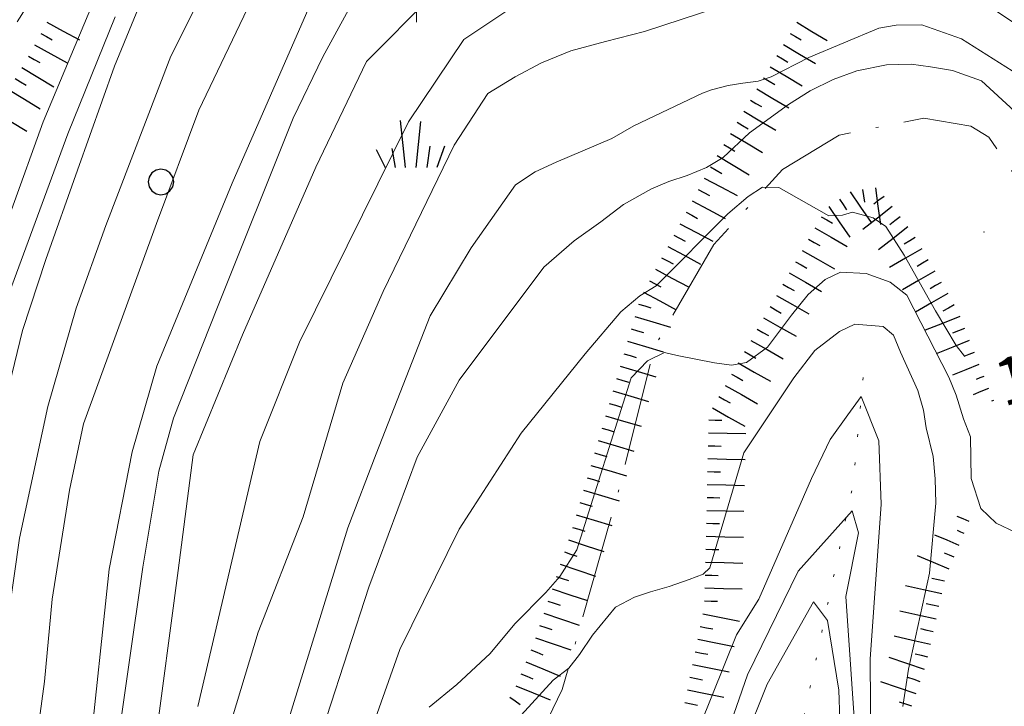
# Model space of a CAD drawing. Extents: x 2424725 to 2426505, y 4756871 to 4758088.
# Drawn here: x 2425969 to 2426045, y 4757137 to 4757190 of the extents above; entities that cross this region are included whole.
import ezdxf

# ---------------------------------------------------------------- set-up
doc = ezdxf.new("R2010")
doc.units = 0
doc.header["$LTSCALE"] = 2
doc.header["$MEASUREMENT"] = 0
doc.linetypes.add('IMPLUVIO', pattern=[6.6, 0.1, -1, 0.1, -1, 0.1, -1, 0.1, -1, 0.1, -1, 0.1, -1])
doc.linetypes.add('SENTIERO', pattern=[6.1, 4, -1, 0.1, -1, 0])
for name, color, linetype in [('010101', 3, 'Continuous'), ('010102', 1, 'Continuous'), ('010204', 2, 'IMPLUVIO'), ('010307', 1, 'Continuous'), ('030101', 1, 'Continuous'), ('030404', 1, 'Continuous'), ('050203', 5, 'SENTIERO'), ('080203', 3, 'Continuous'), ('CORNICE', 7, 'Continuous'), ('V0251', 2, 'Continuous')]:
    doc.layers.add(name, color=color, linetype=linetype)
doc.styles.add('Style07', font='Arial', dxfattribs={"height": 0.2})

# ---------------------------------------------------------------- blocks, each defined once
blk = doc.blocks.new('S25')
for p, q in [((-0.415, 1.786), (-0.223, -0.028)), ((0.362, 1.744), (0.189, -0.028)), ((0.73, 0.798), (0.609, -0.028)), ((1.299, 0.788), (0.993, -0.028)), ((-1.353, 0.661), (-1, -0.028)), ((-0.74, 0.7), (-0.614, -0.028))]:
    blk.add_line(p, q)
blk = doc.blocks.new('CERCHIO')
for p, q in [((-0.189, 0.457), (-0.35, 0.35)), ((0, 0.495), (-0.189, 0.457)), ((0.189, 0.457), (0, 0.495)), ((0.35, 0.35), (0.189, 0.457)), ((-0.457, 0.189), (-0.495, 0)), ((-0.495, 0), (-0.457, -0.189)), ((-0.35, 0.35), (-0.457, 0.189)), ((0.457, 0.189), (0.35, 0.35)), ((0.495, 0), (0.457, 0.189)), ((0.457, -0.189), (0.495, 0)), ((-0.457, -0.189), (-0.35, -0.35)), ((-0.35, -0.35), (-0.189, -0.457)), ((0.189, -0.457), (0.35, -0.35)), ((0.35, -0.35), (0.457, -0.189)), ((-0.189, -0.457), (0, -0.495)), ((0, -0.495), (0.189, -0.457))]:
    blk.add_line(p, q)
blk = doc.blocks.new('SCART_C')
for p, q in [((0, 0), (0.5, 0)), ((0.5, 0), (1, 0))]:
    blk.add_line(p, q)
blk = doc.blocks.new('SCART_L')
for p, q in [((0, 0), (0.8, 0)), ((0.8, 0), (1.6, 0))]:
    blk.add_line(p, q)

msp = doc.modelspace()

# ---------------------------------------------------------------- linework, layer by layer
at = {"layer": '010101', "linetype": 'Continuous', "lineweight": 0, "flags": 128}
for points in [[(2426027.033, 4757234.677), (2426024.995, 4757233.779), (2426022.224, 4757232.485), (2426018.826, 4757231.026), (2426015.312, 4757228.993), (2426012.363, 4757227.275), (2426009.055, 4757225.588), (2426004.044, 4757223.39), (2425997.398, 4757219.652), (2425996.983, 4757218.956), (2425996.787, 4757216.851), (2425996.887, 4757215.305), (2425996.509, 4757213.655), (2425994.218, 4757211.585), (2425991.628, 4757209.394), (2425985.504, 4757202.604), (2425979.63, 4757193.885), (2425976.65, 4757186.597), (2425973.792, 4757178.562), (2425971.347, 4757171.662), (2425969.552, 4757166.17), (2425965.864, 4757151.082), (2425964.587, 4757143.853), (2425964.159, 4757134.933)], [(2426028.275, 4757206.796), (2426025.439, 4757205.823), (2426022.462, 4757204.532), (2426017.562, 4757201.932), (2426013.893, 4757200.183), (2426011.787, 4757199.333), (2426009.711, 4757198.405), (2426007.426, 4757197.127), (2426001.091, 4757191.99), (2425996.112, 4757186.956), (2425992.207, 4757178.797), (2425986.549, 4757165.833), (2425982.738, 4757156.549), (2425981.583, 4757147.623), (2425979.731, 4757133.868)], [(2426042.327, 4757164.192), (2426041.697, 4757165.012), (2426040.096, 4757167.684), (2426037.662, 4757171.992), (2426036.248, 4757174.2), (2426035.269, 4757174.88), (2426033.684, 4757175.315), (2426032.895, 4757175.086), (2426031.861, 4757175.027), (2426027.981, 4757177.225), (2426026.734, 4757177.258), (2426025.613, 4757176.536), (2426024.039, 4757175.183), (2426018.507, 4757169.627), (2426017.233, 4757168.843), (2426015.78, 4757167.627), (2426013.031, 4757164.362), (2426008.077, 4757158.231), (2426003.282, 4757150.816), (2425998.71, 4757141.513), (2425992.899, 4757125.147)], [(2426032.852, 4757131.572), (2426032.622, 4757138.36), (2426031.759, 4757143.764), (2426030.675, 4757145.208), (2426027.093, 4757138.837), (2426023.528, 4757129.969)]]:
    msp.add_lwpolyline(points, dxfattribs=at)
at = {"layer": '010102', "linetype": 'Continuous', "lineweight": 0, "flags": 128}
for points in [[(2425966.215, 4757168.698), (2425971.151, 4757182.301), (2425974.947, 4757191.394), (2425976.677, 4757196.574), (2425977.589, 4757198.612), (2425977.405, 4757199.504), (2425977.014, 4757200.049), (2425976.143, 4757200.928), (2425975.749, 4757201.911), (2425976.248, 4757203.254), (2425981.334, 4757210.841), (2425984.717, 4757213.611), (2425994.087, 4757222.133), (2426001.474, 4757227.834), (2426017.682, 4757237.354), (2426024.53, 4757242.221), (2426030.578, 4757246.064), (2426032.863, 4757247.248), (2426034.911, 4757248.161), (2426036.426, 4757248.685), (2426038.18, 4757249.041), (2426042.57, 4757247.129), (2426048.814, 4757240.176)], [(2425966.832, 4757132.827), (2425969.314, 4757150.113), (2425971.505, 4757160.287), (2425973.681, 4757167.886), (2425975.984, 4757174.297), (2425981.005, 4757187.371), (2425983.702, 4757192.789), (2425986.935, 4757198.598), (2425991.31, 4757203.72), (2425998.01, 4757210.838), (2426002.751, 4757214.604), (2426009.771, 4757217.879), (2426011.055, 4757218.573), (2426011.589, 4757219.406), (2426011.836, 4757220.072)], [(2425974.671, 4757132.888), (2425976.24, 4757147.729), (2425978.023, 4757156.793), (2425979.911, 4757163.412), (2425985.756, 4757177.57), (2425991.661, 4757191.124), (2425995.232, 4757197.44), (2425998.46, 4757200.692), (2426002.921, 4757203.91), (2426007.922, 4757207.081), (2426010.943, 4757209.54), (2426013.183, 4757211.773), (2426015.218, 4757213.214), (2426017.705, 4757214.395), (2426020.344, 4757215.195), (2426023.406, 4757215.811), (2426033.362, 4757218.768), (2426035.163, 4757219.052), (2426037.297, 4757218.94), (2426040.033, 4757218.628), (2426043.445, 4757216.2), (2426044.799, 4757215.862), (2426046.15, 4757215.965)], [(2425983.099, 4757137.109), (2425987.879, 4757157.597), (2425990.948, 4757165.257), (2425994.623, 4757172.714), (2425999.372, 4757182.296), (2426003.656, 4757188.658), (2426007.659, 4757191.344), (2426010.25, 4757192.747), (2426012.45, 4757193.814), (2426014.108, 4757194.483), (2426016.341, 4757195.029), (2426018.724, 4757195.636), (2426027.079, 4757197.943), (2426028.862, 4757197.862), (2426030.584, 4757197.934), (2426032.88, 4757197.883), (2426035.053, 4757198.138), (2426037.107, 4757198.255), (2426039.221, 4757198.219), (2426043.217, 4757196.985), (2426046.89, 4757194.375)], [(2425969.392, 4757125.347), (2425971.237, 4757139.039), (2425971.831, 4757145.395), (2425973.165, 4757153.821), (2425974.247, 4757158.954), (2425979.896, 4757174.432), (2425983.179, 4757183.194), (2425988.666, 4757194.701)], [(2425985.415, 4757135.107), (2425987.764, 4757142.85), (2425991.226, 4757151.756), (2425994.284, 4757162.103), (2425997.422, 4757169.175), (2426002.894, 4757180.491), (2426005.504, 4757184.49), (2426007.616, 4757185.789), (2426009.638, 4757186.874), (2426011.903, 4757187.789), (2426014.593, 4757188.519), (2426017.615, 4757189.294), (2426023.355, 4757191.167), (2426024.683, 4757191.793), (2426026.318, 4757191.651), (2426028.015, 4757191.356), (2426029.678, 4757191.582), (2426031.338, 4757192.253), (2426033.149, 4757192.984), (2426035.052, 4757193.486), (2426037.078, 4757193.68), (2426039.046, 4757193.584), (2426041.318, 4757193.164), (2426046.578, 4757189.671)], [(2425976.675, 4757132.773), (2425978.847, 4757147.875), (2425980.069, 4757155.299), (2425981.22, 4757159.407), (2425984.605, 4757167.969), (2425990.452, 4757182.583), (2425992.742, 4757187.324), (2425995.661, 4757192.673)], [(2425967.809, 4757167.185), (2425973.049, 4757181.372), (2425976.702, 4757190.42)], [(2425989.893, 4757135.407), (2425994.687, 4757150.907), (2425996.883, 4757156.626), (2426001.05, 4757167.301), (2426004.219, 4757172.561), (2426007.631, 4757177.427), (2426009.157, 4757178.445), (2426010.79, 4757179.195), (2426015.071, 4757181.014), (2426016.793, 4757181.979), (2426022.099, 4757184.525), (2426022.795, 4757184.762), (2426024.066, 4757185.097), (2426025.217, 4757185.294), (2426026.384, 4757185.453), (2426027.397, 4757185.773), (2426030.313, 4757187.264), (2426035.724, 4757189.54), (2426037.041, 4757189.76), (2426039.042, 4757189.809), (2426042.111, 4757188.727), (2426046.008, 4757186.237)], [(2425993.069, 4757136.344), (2425996.293, 4757146.345), (2426000.032, 4757156.372), (2426003.278, 4757162.344), (2426009.818, 4757171.079), (2426012.176, 4757173.107), (2426014.233, 4757174.565), (2426015.986, 4757175.901), (2426018.135, 4757177.128), (2426019.499, 4757177.679), (2426020.893, 4757178.153), (2426022.408, 4757178.766), (2426023.679, 4757179.548), (2426025.732, 4757181.452), (2426028.724, 4757183.646), (2426030.418, 4757184.689), (2426032.173, 4757185.577), (2426034.021, 4757186.235), (2426036.296, 4757186.706), (2426038.208, 4757186.763), (2426039.698, 4757186.56), (2426041.4, 4757186.264), (2426043.652, 4757185.474), (2426048.114, 4757181.371)], [(2426000.976, 4757137.054), (2426003.101, 4757138.814), (2426005.68, 4757141.207), (2426007.588, 4757143.508), (2426009.982, 4757145.917), (2426011.073, 4757147.167), (2426012.371, 4757149.221), (2426016.585, 4757162.523), (2426017.827, 4757163.834), (2426019.164, 4757164.465), (2426020.142, 4757164.231), (2426023.011, 4757163.684), (2426024.324, 4757163.496), (2426025.481, 4757163.694), (2426027.119, 4757164.896), (2426028.962, 4757167.349), (2426030.262, 4757168.953), (2426031.565, 4757170.109), (2426032.75, 4757170.678), (2426034.731, 4757170.581), (2426036.595, 4757169.897), (2426037.882, 4757168.89), (2426041.126, 4757162.565), (2426041.684, 4757161.173), (2426042.246, 4757159.333), (2426042.804, 4757157.941), (2426042.857, 4757154.727), (2426043.605, 4757152.423), (2426044.771, 4757151.277), (2426046.301, 4757150.547)], [(2426008.083, 4757136.433), (2426010.541, 4757139.14), (2426011.757, 4757140.083), (2426012.576, 4757141.135), (2426013.575, 4757142.62), (2426015.363, 4757144.785), (2426016.825, 4757145.557), (2426018.075, 4757145.973), (2426019.508, 4757146.373), (2426021.063, 4757146.912), (2426022.129, 4757147.344), (2426022.645, 4757147.823), (2426025.274, 4757156.721), (2426029.144, 4757162.518), (2426030.779, 4757164.62), (2426032.662, 4757166.102), (2426033.849, 4757166.672), (2426036.049, 4757166.481), (2426036.847, 4757165.814), (2426037.375, 4757164.498), (2426038.739, 4757161.539), (2426039.177, 4757160.006), (2426039.369, 4757158.643), (2426039.904, 4757156.429), (2426040.068, 4757154.695), (2426040.112, 4757152.821), (2426039.63, 4757147.403), (2426038.002, 4757139.988), (2426037.564, 4757137.108)], [(2426021.912, 4757135.669), (2426024.712, 4757142.637), (2426026.438, 4757145.411), (2426030.506, 4757154.724), (2426031.954, 4757157.745), (2426033.317, 4757159.65), (2426034.348, 4757161.058), (2426035.717, 4757157.645), (2426035.903, 4757152.76), (2426035.037, 4757140.771), (2426035.114, 4757130.371)], [(2426023.016, 4757132.203), (2426025.573, 4757139.566), (2426029.474, 4757147.562), (2426033.64, 4757152.23), (2426034.142, 4757150.536), (2426033.166, 4757145.6), (2426034.423, 4757127.239)]]:
    msp.add_lwpolyline(points, dxfattribs=at)
at = {"layer": '010204', "linetype": 'IMPLUVIO', "lineweight": 0, "flags": 128}
msp.add_lwpolyline([(2426034.504, 4757162.54), (2426033.732, 4757154.323), (2426030.016, 4757136.747), (2426028.153, 4757127.8), (2426027.376, 4757123.016), (2426026.674, 4757115.799), (2426027.977, 4757110.04), (2426031.474, 4757102.047), (2426038.06, 4757094.813), (2426042.575, 4757087.683), (2426046.341, 4757080.84), (2426052.454, 4757071.539), (2426062.984, 4757058.074), (2426082.169, 4757039.453), (2426090.967, 4757029.926), (2426096.847, 4757023.366), (2426101.489, 4757020.396), (2426111.644, 4757016.187), (2426120.637, 4757012.911), (2426126.416, 4757007.876), (2426129.943, 4757000.574), (2426131.313, 4756994.188), (2426126.451, 4756973.291), (2426121.768, 4756954.492), (2426119.038, 4756942.116), (2426113.44, 4756929.256), (2426107.796, 4756920.002)], dxfattribs=at)
at = {"layer": '050203', "linetype": 'SENTIERO', "lineweight": 0, "flags": 128}
msp.add_lwpolyline([(2426008.475, 4757132.712), (2426011.256, 4757138.431), (2426015.617, 4757153.872), (2426018.37, 4757164.885), (2426022.961, 4757172.81), (2426028.265, 4757178.607), (2426032.661, 4757181.281), (2426039.18, 4757182.595), (2426042.814, 4757181.975), (2426044.22, 4757181.109), (2426046.371, 4757177.944), (2426051.658, 4757168.753), (2426057.103, 4757161.102), (2426062.484, 4757157.358), (2426072.869, 4757151.492), (2426083.485, 4757147.444), (2426098.004, 4757145.966), (2426104.645, 4757147.48), (2426110.155, 4757149.983), (2426122.49, 4757157.406), (2426128.86, 4757163.409), (2426129.78, 4757165.935), (2426130.456, 4757171.368), (2426129.246, 4757174.183), (2426126.896, 4757175.334), (2426124.132, 4757174.253), (2426116.922, 4757170.483), (2426114.759, 4757168.444), (2426110.643, 4757162.759), (2426105.563, 4757159.534), (2426101.332, 4757157.772), (2426097.424, 4757157.392), (2426088.834, 4757159.886), (2426082.396, 4757162.958), (2426073.765, 4757169.077), (2426070.083, 4757172.717), (2426066.243, 4757181.791), (2426063.695, 4757188.86), (2426061.091, 4757195.424), (2426055.762, 4757204.296), (2426049.738, 4757211.135), (2426045.478, 4757216.822), (2426041.336, 4757222.702), (2426037.576, 4757225.089), (2426033.379, 4757226.598), (2426029.522, 4757226.957), (2426027.722, 4757227.114), (2426025.293, 4757227.105), (2426020.933, 4757225.617), (2426013.137, 4757222.68), (2426005.105, 4757220.041), (2425996.049, 4757216.175), (2425990.472, 4757213.742), (2425986.507, 4757211.1), (2425980.785, 4757206.797), (2425976.892, 4757202.268), (2425966.947, 4757186.595), (2425962.341, 4757180.375), (2425955.643, 4757169.301), (2425948.639, 4757157.109), (2425945.978, 4757150.216), (2425941.61, 4757143.218), (2425940.342, 4757141.377), (2425937.876, 4757140.048), (2425935.178, 4757139.638), (2425932.898, 4757140.671), (2425930.51, 4757143.507), (2425929.577, 4757149.386), (2425928.913, 4757155.015), (2425927.918, 4757160.126), (2425927.316, 4757163.826), (2425928.535, 4757169.388), (2425929.844, 4757171.06), (2425931.631, 4757174.761), (2425932.618, 4757182.69), (2425932.281, 4757198.125), (2425932.917, 4757210.745), (2425932.079, 4757217.355), (2425929.497, 4757227.365), (2425928.708, 4757232.462), (2425929.177, 4757245.056), (2425929.921, 4757254.371), (2425929.481, 4757261.43), (2425928.745, 4757266.773), (2425925.682, 4757276.666), (2425922.89, 4757282.699), (2425919.595, 4757288.511), (2425913.589, 4757294.453), (2425905.876, 4757302.579), (2425900.756, 4757307.052), (2425895.641, 4757312.562), (2425893.53, 4757314.768)], dxfattribs=at)
at = {"layer": '080203', "linetype": 'Continuous', "lineweight": 0}
msp.add_point((2426043.836, 4757173.773), dxfattribs=at)
at = {"layer": 'CORNICE', "linetype": 'Continuous', "lineweight": 0, "flags": 128}
msp.add_lwpolyline([(2426000, 4757190), (2426000, 4757210)], dxfattribs=at)

# ---------------------------------------------------------------- block references
at = {"layer": '010307', "lineweight": 0}
for name, p, xscale, yscale, zscale, rotation in [('SCART_L', (2425971.426, 4757190.003), 1.800000000168514, 1.800000000168514, 1.800000000168514, 331.5464778083484), ('SCART_L', (2426029.368, 4757189.999), 1.717914807372439, 1.717914807372439, 1.717914807372439, 329.2142072796966), ('SCART_L', (2426028.344, 4757188.281), 1.799999999794067, 1.799999999794067, 1.799999999794067, 329.2142072712412), ('SCART_L', (2425970.473, 4757188.245), 1.800000000168514, 1.800000000168514, 1.800000000168514, 331.5464778083484), ('SCART_L', (2425969.488, 4757186.505), 1.79999999921985, 1.79999999921985, 1.79999999921985, 328.8340948488406), ('SCART_L', (2426027.321, 4757186.563), 1.799999999794067, 1.799999999794067, 1.799999999794067, 329.2142072712412), ('SCART_L', (2425968.453, 4757184.794), 1.79999999921985, 1.79999999921985, 1.79999999921985, 328.8340948488406), ('SCART_L', (2426026.297, 4757184.845), 1.799999999794067, 1.799999999794067, 1.799999999794067, 329.2142072712412), ('SCART_L', (2425967.418, 4757183.082), 1.79999999921985, 1.79999999921985, 1.79999999921985, 328.8340948488406), ('SCART_L', (2426025.273, 4757183.127), 1.799999999794067, 1.799999999794067, 1.799999999794067, 329.2142072712412), ('SCART_L', (2426024.25, 4757181.409), 1.799999999794067, 1.799999999794067, 1.799999999794067, 329.2142072712412), ('SCART_L', (2426023.226, 4757179.69), 1.799999999794067, 1.799999999794067, 1.799999999794067, 329.2142072712412), ('SCART_L', (2426022.228, 4757177.958), 1.800000000200033, 1.800000000200033, 1.800000000200033, 331.8991526415901), ('SCART_L', (2426033.49, 4757176.891), 1.799999999555513, 1.799999999555513, 1.799999999555513, 304.2915545833644), ('SCART_L', (2426035.454, 4757177.207), 1.799999999347688, 1.799999999347687, 1.799999999347687, 277.7522930019279), ('SCART_L', (2426021.286, 4757176.193), 1.800000000200033, 1.800000000200033, 1.800000000200033, 331.8991526415901), ('SCART_L', (2426031.838, 4757175.764), 1.799999999555513, 1.799999999555513, 1.799999999555513, 304.2915545833644), ('SCART_L', (2426036.736, 4757175.753), 1.799999999910858, 1.799999999910858, 1.799999999910858, 218.0140350179656), ('SCART_L', (2426020.344, 4757174.429), 1.800000000200033, 1.800000000200033, 1.800000000200033, 331.8991526415901), ('SCART_L', (2426030.77, 4757174.099), 1.800000000442478, 1.800000000442478, 1.800000000442478, 330.3482443398296), ('SCART_L', (2426037.967, 4757174.178), 1.799999999910858, 1.799999999910858, 1.799999999910858, 218.0140350179656), ('SCART_L', (2426019.402, 4757172.665), 1.800000000200033, 1.800000000200033, 1.800000000200033, 331.8991526415901), ('SCART_L', (2426029.78, 4757172.36), 1.800000000442478, 1.800000000442478, 1.800000000442478, 330.3482443398296), ('SCART_L', (2426039.03, 4757172.488), 1.800000000411468, 1.800000000411468, 1.800000000411468, 210.0577419925935), ('SCART_L', (2426018.46, 4757170.901), 1.800000000200033, 1.800000000200033, 1.800000000200033, 331.8991526415901), ('SCART_L', (2426028.791, 4757170.622), 1.800000000442478, 1.800000000442478, 1.800000000442478, 330.3482443398296), ('SCART_L', (2426040.032, 4757170.757), 1.800000000411468, 1.800000000411468, 1.800000000411468, 210.0577419925935), ('SCART_L', (2426017.518, 4757169.136), 1.800000000200033, 1.800000000200033, 1.800000000200033, 331.8991526415901), ('SCART_L', (2426027.801, 4757168.884), 1.800000000442478, 1.800000000442478, 1.800000000442478, 330.3482443398296), ('SCART_L', (2426041.034, 4757169.026), 1.800000000411468, 1.800000000411468, 1.800000000411468, 210.0577419925935), ('SCART_L', (2426016.864, 4757167.254), 1.799999999939345, 1.799999999939345, 1.799999999939345, 343.5259992817998), ('SCART_L', (2426026.812, 4757167.146), 1.800000000442478, 1.800000000442478, 1.800000000442478, 330.3482443398296), ('SCART_L', (2426041.96, 4757167.258), 1.799999999551057, 1.799999999551057, 1.799999999551057, 201.8612522173646), ('SCART_L', (2426016.297, 4757165.336), 1.799999999939345, 1.799999999939345, 1.799999999939345, 343.5259992817998), ('SCART_L', (2426025.822, 4757165.408), 1.800000000442478, 1.800000000442478, 1.800000000442478, 330.3482443398296), ('SCART_L', (2426042.705, 4757165.402), 1.716905173854521, 1.716905173854521, 1.716905173854521, 201.8612522501972), ('SCART_C', (2426043.077, 4757164.474), 0.866504587022336, 0.8665045870223361, 0.8665045870223361, 201.8612522778913), ('SCART_L', (2426015.73, 4757163.418), 1.799999999939345, 1.799999999939345, 1.799999999939345, 343.5259992817998), ('SCART_L', (2426024.833, 4757163.67), 1.800000000442478, 1.800000000442478, 1.800000000442478, 330.3482443398296), ('SCART_L', (2426043.45, 4757163.546), 1.37021551241513, 1.37021551241513, 1.37021551241513, 201.861252240392), ('SCART_C', (2426043.822, 4757162.618), 0.6286848591614226, 0.6286848591614226, 0.6286848591614226, 201.8612522354373), ('SCART_L', (2426023.843, 4757161.932), 1.800000000442478, 1.800000000442478, 1.800000000442478, 330.3482443398296), ('SCART_L', (2426044.194, 4757161.69), 0.8092846105953019, 0.809284610595302, 0.809284610595302, 201.8612522254402), ('SCART_L', (2426015.163, 4757161.5), 1.799999999939345, 1.799999999939345, 1.799999999939345, 343.5259992817998), ('SCART_L', (2426022.854, 4757160.194), 1.800000000442478, 1.800000000442478, 1.800000000442478, 330.3482443398296), ('SCART_C', (2426044.567, 4757160.762), 0.1723992147828106, 0.1723992147828106, 0.1723992147828106, 201.8612522819247), ('SCART_L', (2426014.596, 4757159.582), 1.799999999939345, 1.799999999939345, 1.799999999939345, 343.5259992817998), ('SCART_L', (2426022.554, 4757158.265), 1.799999999703778, 1.799999999703778, 1.799999999703778, 358.6679058920724), ('SCART_L', (2426014.029, 4757157.664), 1.799999999939345, 1.799999999939345, 1.799999999939345, 343.5259992817998), ('SCART_L', (2426013.462, 4757155.746), 1.799999999939345, 1.799999999939345, 1.799999999939345, 343.5259992817998), ('SCART_L', (2426022.507, 4757156.265), 1.799999999703778, 1.799999999703778, 1.799999999703778, 358.6679058920724), ('SCART_L', (2426022.461, 4757154.266), 1.799999999703778, 1.799999999703778, 1.799999999703778, 358.6679058920724), ('SCART_L', (2426012.894, 4757153.829), 1.799999999939345, 1.799999999939345, 1.799999999939345, 343.5259992817998), ('SCART_L', (2426012.327, 4757151.911), 1.799999999939345, 1.799999999939345, 1.799999999939345, 343.5259992817998), ('SCART_L', (2426022.414, 4757152.266), 1.799999999703778, 1.799999999703778, 1.799999999703778, 358.6679058920724), ('SCART_L', (2426042.703, 4757151.408), 0.6411729318368612, 0.6411729318368612, 0.6411729318368612, 157.2851702802792), ('SCART_L', (2426022.368, 4757150.267), 1.799999999703778, 1.799999999703778, 1.799999999703778, 358.6679058920724), ('SCART_L', (2426041.931, 4757149.563), 1.282345861955547, 1.282345861955547, 1.282345861955547, 157.2851702481428), ('SCART_C', (2426042.317, 4757150.486), 0.5645750290108916, 0.5645750290108916, 0.5645750290108916, 157.2851703368175), ('SCART_L', (2426011.738, 4757150), 1.800000000051168, 1.800000000051168, 1.800000000051168, 341.3731825422577), ('SCART_L', (2426041.158, 4757147.718), 1.657407980248514, 1.657407980248514, 1.657407980248514, 157.2851702458787), ('SCART_C', (2426041.544, 4757148.641), 0.8270874673839115, 0.8270874673839115, 0.8270874673839115, 157.2851702189682), ('SCART_L', (2426011.099, 4757148.105), 1.800000000051168, 1.800000000051168, 1.800000000051168, 341.3731825422577), ('SCART_L', (2426022.321, 4757148.267), 1.799999999703778, 1.799999999703778, 1.799999999703778, 358.6679058920724), ('SCART_L', (2426040.574, 4757145.814), 1.799999999919026, 1.799999999919026, 1.799999999919026, 167.4898902006583), ('SCART_L', (2426010.46, 4757146.209), 1.800000000051168, 1.800000000051168, 1.800000000051168, 341.3731825422577), ('SCART_L', (2426022.275, 4757146.268), 1.799999999703778, 1.799999999703778, 1.799999999703778, 358.6679058920724), ('SCART_L', (2426009.821, 4757144.314), 1.800000000051168, 1.800000000051168, 1.800000000051168, 341.3731825422577), ('SCART_L', (2426022.117, 4757144.281), 1.799999999950273, 1.799999999950273, 1.799999999950273, 348.4957477484875), ('SCART_L', (2426040.141, 4757143.861), 1.799999999919026, 1.799999999919026, 1.799999999919026, 167.4898902006583), ('SCART_L', (2426009.182, 4757142.419), 1.800000000051168, 1.800000000051168, 1.800000000051168, 341.3731825422577), ('SCART_L', (2426021.718, 4757142.321), 1.799999999950273, 1.799999999950273, 1.799999999950273, 348.4957477484875), ('SCART_L', (2426039.708, 4757141.909), 1.799999999919026, 1.799999999919026, 1.799999999919026, 167.4898902006583), ('SCART_L', (2426008.432, 4757140.566), 1.799999999678462, 1.799999999678462, 1.799999999678462, 337.4902328161727), ('SCART_L', (2426021.32, 4757140.361), 1.799999999950273, 1.799999999950273, 1.799999999950273, 348.4957477484875), ('SCART_L', (2426039.236, 4757139.967), 1.799999999895155, 1.799999999895155, 1.799999999895155, 161.0910014557231), ('SCART_L', (2426038.587, 4757138.075), 1.799999999895155, 1.799999999895155, 1.799999999895155, 161.0910014557231), ('SCART_L', (2426007.666, 4757138.718), 1.799999999678462, 1.799999999678462, 1.799999999678462, 337.4902328161727), ('SCART_L', (2426020.921, 4757138.401), 1.799999999950273, 1.799999999950273, 1.799999999950273, 348.4957477484875)]:
    msp.add_blockref(name, p, dxfattribs=dict(at, xscale=xscale, yscale=yscale, zscale=zscale, rotation=rotation))
for p, rotation in [((2425970.949, 4757189.124), 331.5464777694709), ((2426028.856, 4757189.14), 329.2142072539017), ((2425969.996, 4757187.366), 331.5464777694709), ((2426027.832, 4757187.422), 329.2142072539017), ((2425968.97, 4757185.649), 328.8340948306744), ((2426026.809, 4757185.704), 329.2142072539017), ((2426025.785, 4757183.986), 329.2142072539017), ((2426024.761, 4757182.268), 329.2142072539017), ((2426023.738, 4757180.549), 329.2142072539017), ((2426022.714, 4757178.831), 329.2142072539017), ((2426021.757, 4757177.075), 331.8991526736812), ((2426034.463, 4757177.072), 277.7522930136774), ((2426032.664, 4757176.327), 304.2915545744523), ((2426036.12, 4757176.541), 218.0140349696418), ((2426020.815, 4757175.311), 331.8991526736812), ((2426031.264, 4757174.968), 330.3482443147806), ((2426037.351, 4757174.966), 218.0140349696418), ((2426019.873, 4757173.547), 331.8991526736812), ((2426030.275, 4757173.23), 330.3482443147806), ((2426038.529, 4757173.353), 210.0577419456009), ((2426018.931, 4757171.783), 331.8991526736812), ((2426039.531, 4757171.622), 210.0577419456009), ((2426029.285, 4757171.491), 330.3482443147806), ((2426017.989, 4757170.018), 331.8991526736812), ((2426028.296, 4757169.753), 330.3482443147806), ((2426040.533, 4757169.891), 210.0577419456009), ((2426017.148, 4757168.213), 343.5259992898083), ((2426027.306, 4757168.015), 330.3482443147806), ((2426041.534, 4757168.16), 210.0577419456009), ((2426016.581, 4757166.295), 343.5259992898083), ((2426026.317, 4757166.277), 330.3482443147806), ((2426042.333, 4757166.33), 201.8612522437905), ((2426016.014, 4757164.377), 343.5259992898083), ((2426025.328, 4757164.539), 330.3482443147806), ((2426015.447, 4757162.459), 343.5259992898083), ((2426024.338, 4757162.801), 330.3482443147806), ((2426023.349, 4757161.063), 330.3482443147806), ((2426014.879, 4757160.541), 343.5259992898083), ((2426014.312, 4757158.623), 343.5259992898083), ((2426022.577, 4757159.264), 358.6679059159197), ((2426022.531, 4757157.265), 358.6679059159197), ((2426013.745, 4757156.705), 343.5259992898083), ((2426022.484, 4757155.265), 358.6679059159197), ((2426013.178, 4757154.788), 343.5259992898083), ((2426012.611, 4757152.87), 343.5259992898083), ((2426022.438, 4757153.266), 358.6679059159197), ((2426022.391, 4757151.267), 358.6679059159197), ((2426012.044, 4757150.952), 343.5259992898083), ((2426011.418, 4757149.052), 341.3731825965482), ((2426022.345, 4757149.267), 358.6679059159197), ((2426022.298, 4757147.268), 358.6679059159197), ((2426010.779, 4757147.157), 341.3731825965482), ((2426040.791, 4757146.79), 167.4898901867095), ((2426010.141, 4757145.262), 341.3731825965482), ((2426022.252, 4757145.268), 358.6679059159197), ((2426040.358, 4757144.837), 167.4898902096662), ((2426009.502, 4757143.367), 341.3731825965482), ((2426021.918, 4757143.301), 348.4957477427802), ((2426039.924, 4757142.885), 167.4898902096662), ((2426008.815, 4757141.489), 337.4902328188373), ((2426021.519, 4757141.341), 348.4957477427802), ((2426039.491, 4757140.932), 167.4898902096662), ((2426008.049, 4757139.642), 337.4902328188373), ((2426021.12, 4757139.381), 348.4957477427802), ((2426038.911, 4757139.021), 161.0910014967525), ((2426007.199, 4757137.842), 323.8133290711822), ((2426020.721, 4757137.422), 348.4957477427802), ((2426038.263, 4757137.129), 161.0910014967525)]:
    msp.add_blockref('SCART_C', p, dxfattribs=dict(at, rotation=rotation))
at = {"layer": '030101', "lineweight": 0, "xscale": 2, "yscale": 2, "zscale": 2}
msp.add_blockref('CERCHIO', (2425980.238, 4757177.655), dxfattribs=at)
at = {"layer": '030404', "lineweight": 0, "xscale": 2, "yscale": 2, "zscale": 2}
msp.add_blockref('S25', (2425999.565, 4757178.836), dxfattribs=at)

# ---------------------------------------------------------------- texts
at = {"layer": 'V0251', "linetype": 'Continuous', "lineweight": 0, "style": 'Style07'}
msp.add_text('150', height=3.6, rotation=16.22829, dxfattribs=at).set_placement((2426045.344, 4757160.268))

doc.saveas('drawing.dxf')
